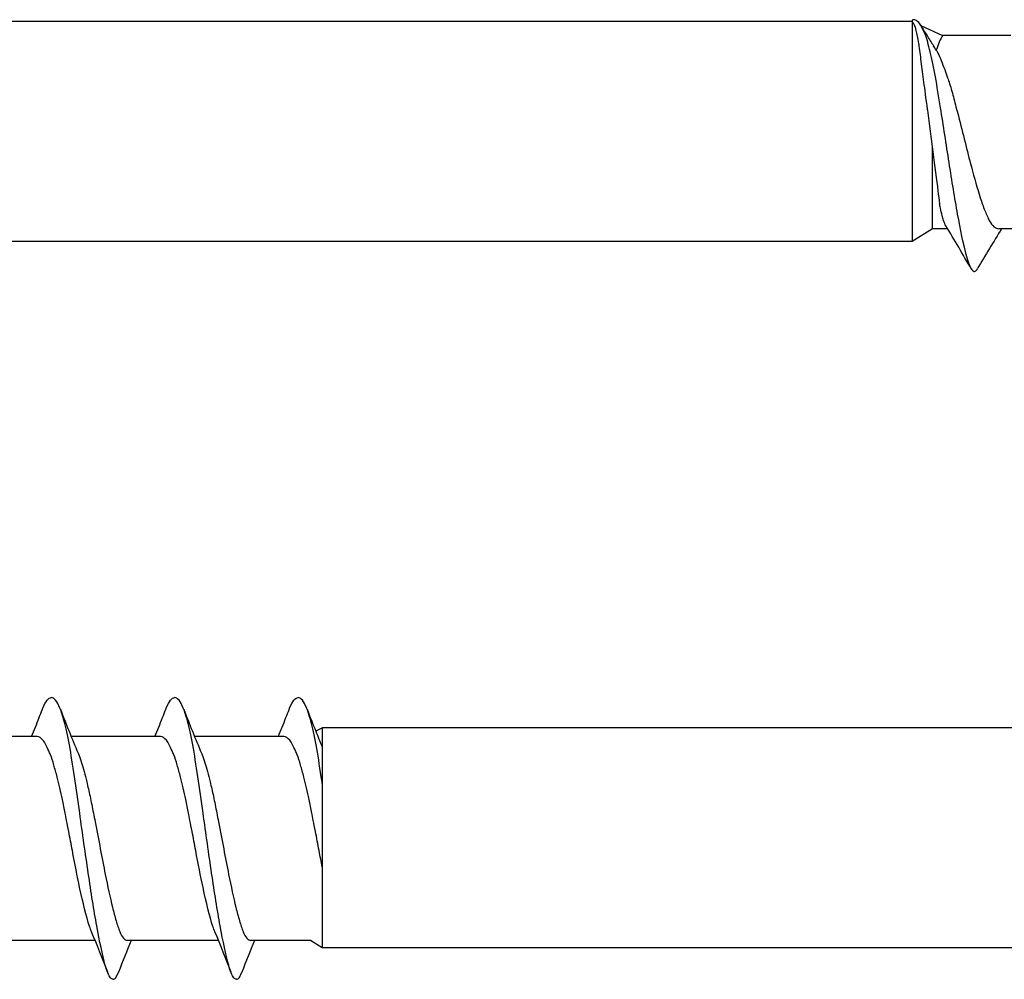
# Model space of a CAD drawing. Units: millimetres. Extents: x 2267 to 2574, y 1642 to 1710.
# Drawn here: x 2364 to 2382, y 1658 to 1676 of the extents above; entities that cross this region are included whole.
import ezdxf

# ---------------------------------------------------------------- set-up
doc = ezdxf.new("R2010")
doc.units = ezdxf.units.MM
doc.layers.add('SuP-Sichtbare-Kanten', color=7, linetype='Continuous', lineweight=25)
doc.layers.add('SuP-Skizziergeometrie', color=7, linetype='Continuous', lineweight=25)

msp = doc.modelspace()

# ---------------------------------------------------------------- linework, layer by layer
at = {"layer": 'SuP-Sichtbare-Kanten'}
for p, q in [((2380.715, 1675.894), (2362.715, 1675.894)), ((2380.715, 1675.918), (2380.715, 1675.892)), ((2380.715, 1675.892), (2380.715, 1675.541)), ((2380.874, 1675.821), (2381.28, 1675.634)), ((2380.715, 1675.541), (2380.715, 1674.27)), ((2382.553, 1675.634), (2381.28, 1675.634)), ((2380.715, 1674.27), (2380.715, 1671.991)), ((2381.09, 1672.034), (2380.715, 1671.794)), ((2381.373, 1672.034), (2381.09, 1672.034)), ((2383.649, 1672.034), (2382.327, 1672.034)), ((2380.715, 1671.991), (2380.715, 1671.794)), ((2380.715, 1671.794), (2362.715, 1671.794)), ((2369.604, 1662.677), (2369.715, 1662.728)), ((2369.715, 1662.728), (2369.715, 1662.375)), ((2390.715, 1662.728), (2369.715, 1662.728)), ((2364.401, 1662.568), (2362.734, 1662.568)), ((2366.701, 1662.568), (2365.034, 1662.568)), ((2369.001, 1662.568), (2367.334, 1662.568)), ((2369.715, 1662.375), (2369.715, 1661.104)), ((2369.715, 1661.104), (2369.715, 1658.824)), ((2369.715, 1658.824), (2369.715, 1658.628)), ((2365.478, 1658.768), (2363.779, 1658.768)), ((2367.778, 1658.768), (2366.079, 1658.768)), ((2369.496, 1658.768), (2368.379, 1658.768)), ((2369.715, 1658.628), (2369.496, 1658.768)), ((2390.715, 1658.628), (2369.715, 1658.628))]:
    msp.add_line(p, q, dxfattribs=at)
for points, knots in [([(2381.865, 1671.234), (2381.849, 1671.241), (2381.833, 1671.258), (2381.817, 1671.285), (2381.801, 1671.312), (2381.785, 1671.348), (2381.769, 1671.392), (2381.753, 1671.437), (2381.737, 1671.491), (2381.721, 1671.553), (2381.667, 1671.758), (2381.614, 1672.016), (2381.561, 1672.308), (2381.508, 1672.601), (2381.455, 1672.928), (2381.402, 1673.268), (2381.348, 1673.608), (2381.295, 1673.959), (2381.242, 1674.29), (2381.21, 1674.488), (2381.178, 1674.692), (2381.146, 1674.865), (2381.114, 1675.039), (2381.082, 1675.196), (2381.05, 1675.328), (2381.018, 1675.46), (2380.986, 1675.578), (2380.954, 1675.658), (2380.927, 1675.725), (2380.901, 1675.776), (2380.874, 1675.821), (2380.848, 1675.865), (2380.821, 1675.896), (2380.794, 1675.912), (2380.768, 1675.928), (2380.741, 1675.93), (2380.715, 1675.918)], [0, 0, 0, 0, 0.041751, 0.041751, 0.041751, 0.083503, 0.083503, 0.083503, 0.125254, 0.125254, 0.125254, 0.263973, 0.263973, 0.263973, 0.402693, 0.402693, 0.402693, 0.541413, 0.541413, 0.541413, 0.624915, 0.624915, 0.624915, 0.708418, 0.708418, 0.708418, 0.79192, 0.79192, 0.79192, 0.86128, 0.86128, 0.86128, 0.93064, 0.93064, 0.93064, 1, 1, 1, 1]), ([(2380.715, 1675.892), (2380.738, 1675.871), (2380.762, 1675.817), (2380.8, 1675.665), (2380.816, 1675.586), (2380.832, 1675.489)], [0, 0, 0, 0, 0.0728527, 0.0728527, 0.125863, 0.125863, 0.125863, 0.125863]), ([(2380.871, 1675.826), (2380.911, 1675.761), (2380.951, 1675.696), (2381.031, 1675.568), (2381.07, 1675.505), (2381.111, 1675.441)], [0, 0, 0, 0, 0.02279139, 0.02279139, 0.04683788, 0.04683788, 0.04683788, 0.04683788]), ([(2380.832, 1675.489), (2380.836, 1675.463), (2380.843, 1675.419), (2380.858, 1675.304), (2380.864, 1675.25), (2380.886, 1675.078), (2380.903, 1674.949), (2380.936, 1674.698), (2380.956, 1674.529), (2380.988, 1674.3), (2380.992, 1674.272), (2380.996, 1674.244)], [-0.217489, -0.217489, -0.217489, -0.217489, -0.1716888, -0.1716888, -0.1365404, -0.1365404, -0.0672982, -0.0672982, -0.0085615, -0.0085615, 0, 0, 0, 0]), ([(2381.279, 1675.634), (2381.28, 1675.634), (2381.278, 1675.632), (2381.268, 1675.612), (2381.246, 1675.572), (2381.201, 1675.47), (2381.182, 1675.421), (2381.162, 1675.363)], [0.1212549, 0.1212549, 0.1212549, 0.1212549, 0.1398475, 0.1398475, 0.1997678, 0.1997678, 0.2382977, 0.2382977, 0.2382977, 0.2382977]), ([(2381.194, 1675.307), (2381.214, 1675.268), (2381.233, 1675.223), (2381.299, 1675.056), (2381.344, 1674.935), (2381.397, 1674.78), (2381.425, 1674.698), (2381.466, 1674.55), (2381.478, 1674.502), (2381.504, 1674.404), (2381.517, 1674.356), (2381.53, 1674.307)], [0.0000458, 0.0000458, 0.0000458, 0.0000458, 0.0239251, 0.0239251, 0.0782431, 0.0782431, 0.1191901, 0.1191901, 0.1388362, 0.1388362, 0.15817, 0.15817, 0.15817, 0.15817]), ([(2380.996, 1674.244), (2381.034, 1673.979), (2381.068, 1673.716), (2381.135, 1673.197), (2381.166, 1672.949), (2381.203, 1672.657), (2381.213, 1672.575), (2381.223, 1672.499)], [0, 0, 0, 0, 0.0804371, 0.0804371, 0.167962, 0.167962, 0.2024075, 0.2024075, 0.2024075, 0.2024075]), ([(2381.53, 1674.307), (2381.546, 1674.251), (2381.56, 1674.194), (2381.662, 1673.806), (2381.738, 1673.483), (2381.872, 1672.976), (2381.928, 1672.782), (2382.011, 1672.526), (2382.038, 1672.446), (2382.081, 1672.339), (2382.095, 1672.305), (2382.126, 1672.236), (2382.14, 1672.209), (2382.151, 1672.189)], [0.0001592, 0.0001592, 0.0001592, 0.0001592, 0.017615, 0.017615, 0.1204087, 0.1204087, 0.1934769, 0.1934769, 0.2300931, 0.2300931, 0.2476989, 0.2476989, 0.2684291, 0.2684291, 0.2684291, 0.2684291]), ([(2381.299, 1672.189), (2381.291, 1672.215), (2381.282, 1672.245), (2381.262, 1672.321), (2381.251, 1672.369), (2381.234, 1672.445), (2381.228, 1672.472), (2381.223, 1672.499)], [0.00010612, 0.00010612, 0.00010612, 0.00010612, 0.01629329, 0.01629329, 0.03875368, 0.03875368, 0.05031888, 0.05031888, 0.05031888, 0.05031888]), ([(2382.151, 1672.189), (2382.178, 1672.137), (2382.207, 1672.097), (2382.268, 1672.047), (2382.297, 1672.034), (2382.327, 1672.034)], [0.00011239, 0.00011239, 0.00011239, 0.00011239, 0.03235915, 0.03235915, 0.06289705, 0.06289705, 0.06289705, 0.06289705]), ([(2381.865, 1671.234), (2381.881, 1671.234), (2381.897, 1671.244), (2381.913, 1671.264), (2381.919, 1671.271), (2381.925, 1671.28), (2381.93, 1671.29)], [0, 0, 0, 0, 0.04175125, 0.04175125, 0.04175125, 0.05721686, 0.05721686, 0.05721686, 0.05721686]), ([(2364.498, 1663.077), (2364.5, 1663.083), (2364.503, 1663.089), (2364.505, 1663.095), (2364.532, 1663.161), (2364.558, 1663.21), (2364.585, 1663.243), (2364.612, 1663.276), (2364.638, 1663.293), (2364.665, 1663.293)], [0.8549386, 0.8549386, 0.8549386, 0.8549386, 0.8614956, 0.8614956, 0.8614956, 0.9307478, 0.9307478, 0.9307478, 1, 1, 1, 1]), ([(2365.815, 1658.043), (2365.799, 1658.043), (2365.783, 1658.053), (2365.766, 1658.073), (2365.75, 1658.093), (2365.734, 1658.123), (2365.718, 1658.162), (2365.702, 1658.202), (2365.686, 1658.251), (2365.67, 1658.308), (2365.617, 1658.499), (2365.564, 1658.747), (2365.511, 1659.039), (2365.458, 1659.33), (2365.405, 1659.665), (2365.352, 1660.023), (2365.299, 1660.38), (2365.246, 1660.761), (2365.192, 1661.141), (2365.16, 1661.372), (2365.128, 1661.602), (2365.096, 1661.818), (2365.064, 1662.035), (2365.032, 1662.237), (2365, 1662.413), (2364.968, 1662.59), (2364.936, 1662.74), (2364.903, 1662.855), (2364.877, 1662.95), (2364.85, 1663.031), (2364.824, 1663.096), (2364.797, 1663.161), (2364.771, 1663.21), (2364.744, 1663.243), (2364.718, 1663.276), (2364.691, 1663.293), (2364.665, 1663.293)], [0, 0, 0, 0, 0.041908, 0.041908, 0.041908, 0.083816, 0.083816, 0.083816, 0.125723, 0.125723, 0.125723, 0.264179, 0.264179, 0.264179, 0.402635, 0.402635, 0.402635, 0.541091, 0.541091, 0.541091, 0.624856, 0.624856, 0.624856, 0.708621, 0.708621, 0.708621, 0.792386, 0.792386, 0.792386, 0.861591, 0.861591, 0.861591, 0.930795, 0.930795, 0.930795, 1, 1, 1, 1]), ([(2366.798, 1663.077), (2366.8, 1663.083), (2366.803, 1663.089), (2366.805, 1663.095), (2366.832, 1663.161), (2366.858, 1663.21), (2366.885, 1663.243), (2366.912, 1663.276), (2366.938, 1663.293), (2366.965, 1663.293)], [0.8549386, 0.8549386, 0.8549386, 0.8549386, 0.8614956, 0.8614956, 0.8614956, 0.9307478, 0.9307478, 0.9307478, 1, 1, 1, 1]), ([(2368.115, 1658.043), (2368.099, 1658.043), (2368.083, 1658.053), (2368.066, 1658.073), (2368.05, 1658.093), (2368.034, 1658.123), (2368.018, 1658.162), (2368.002, 1658.202), (2367.986, 1658.251), (2367.97, 1658.308), (2367.917, 1658.499), (2367.864, 1658.747), (2367.811, 1659.039), (2367.758, 1659.33), (2367.705, 1659.665), (2367.652, 1660.023), (2367.599, 1660.38), (2367.546, 1660.761), (2367.492, 1661.141), (2367.46, 1661.372), (2367.428, 1661.602), (2367.396, 1661.818), (2367.364, 1662.035), (2367.332, 1662.237), (2367.3, 1662.413), (2367.268, 1662.59), (2367.236, 1662.74), (2367.203, 1662.855), (2367.177, 1662.95), (2367.15, 1663.031), (2367.124, 1663.096), (2367.097, 1663.161), (2367.071, 1663.21), (2367.044, 1663.243), (2367.018, 1663.276), (2366.991, 1663.293), (2366.965, 1663.293)], [0, 0, 0, 0, 0.041908, 0.041908, 0.041908, 0.083816, 0.083816, 0.083816, 0.125723, 0.125723, 0.125723, 0.264179, 0.264179, 0.264179, 0.402635, 0.402635, 0.402635, 0.541091, 0.541091, 0.541091, 0.624856, 0.624856, 0.624856, 0.708621, 0.708621, 0.708621, 0.792386, 0.792386, 0.792386, 0.861591, 0.861591, 0.861591, 0.930795, 0.930795, 0.930795, 1, 1, 1, 1]), ([(2369.098, 1663.077), (2369.1, 1663.083), (2369.103, 1663.089), (2369.105, 1663.095), (2369.132, 1663.161), (2369.158, 1663.21), (2369.185, 1663.243), (2369.212, 1663.276), (2369.238, 1663.293), (2369.265, 1663.293)], [0.8549386, 0.8549386, 0.8549386, 0.8549386, 0.8614956, 0.8614956, 0.8614956, 0.9307478, 0.9307478, 0.9307478, 1, 1, 1, 1]), ([(2369.715, 1661.692), (2369.708, 1661.734), (2369.702, 1661.777), (2369.696, 1661.818), (2369.664, 1662.035), (2369.632, 1662.237), (2369.6, 1662.413), (2369.568, 1662.59), (2369.536, 1662.74), (2369.503, 1662.855), (2369.477, 1662.95), (2369.45, 1663.031), (2369.424, 1663.096), (2369.397, 1663.161), (2369.371, 1663.21), (2369.344, 1663.243), (2369.318, 1663.276), (2369.291, 1663.293), (2369.265, 1663.293)], [0.6086957, 0.6086957, 0.6086957, 0.6086957, 0.6248563, 0.6248563, 0.6248563, 0.7086213, 0.7086213, 0.7086213, 0.7923863, 0.7923863, 0.7923863, 0.8615909, 0.8615909, 0.8615909, 0.9307954, 0.9307954, 0.9307954, 1, 1, 1, 1]), ([(2364.296, 1662.568), (2364.343, 1662.684), (2364.39, 1662.802), (2364.457, 1662.972), (2364.477, 1663.024), (2364.498, 1663.077)], [0.03338126, 0.03338126, 0.03338126, 0.03338126, 0.07142768, 0.07142768, 0.08829099, 0.08829099, 0.08829099, 0.08829099]), ([(2364.832, 1663.077), (2364.885, 1662.94), (2364.939, 1662.802), (2365.048, 1662.532), (2365.105, 1662.394), (2365.163, 1662.26)], [0, 0, 0, 0, 0.04411553, 0.04411553, 0.0882022, 0.0882022, 0.0882022, 0.0882022]), ([(2366.596, 1662.568), (2366.643, 1662.684), (2366.69, 1662.802), (2366.757, 1662.972), (2366.777, 1663.024), (2366.798, 1663.077)], [0.03338126, 0.03338126, 0.03338126, 0.03338126, 0.07142768, 0.07142768, 0.08829099, 0.08829099, 0.08829099, 0.08829099]), ([(2367.132, 1663.077), (2367.185, 1662.94), (2367.239, 1662.802), (2367.348, 1662.532), (2367.405, 1662.394), (2367.463, 1662.26)], [0, 0, 0, 0, 0.04411553, 0.04411553, 0.0882022, 0.0882022, 0.0882022, 0.0882022]), ([(2368.896, 1662.568), (2368.943, 1662.684), (2368.99, 1662.802), (2369.057, 1662.972), (2369.077, 1663.024), (2369.098, 1663.077)], [0.03338126, 0.03338126, 0.03338126, 0.03338126, 0.07142768, 0.07142768, 0.08829099, 0.08829099, 0.08829099, 0.08829099]), ([(2369.432, 1663.077), (2369.485, 1662.94), (2369.539, 1662.802), (2369.633, 1662.57), (2369.673, 1662.471), (2369.715, 1662.373)], [0, 0, 0, 0, 0.04411553, 0.04411553, 0.07586857, 0.07586857, 0.07586857, 0.07586857]), ([(2364.648, 1662.227), (2364.637, 1662.254), (2364.626, 1662.279), (2364.576, 1662.387), (2364.542, 1662.453), (2364.472, 1662.544), (2364.437, 1662.568), (2364.401, 1662.568)], [0.0000871, 0.0000871, 0.0000871, 0.0000871, 0.0164432, 0.0164432, 0.0728497, 0.0728497, 0.1317469, 0.1317469, 0.1317469, 0.1317469]), ([(2366.948, 1662.227), (2366.937, 1662.254), (2366.926, 1662.279), (2366.876, 1662.387), (2366.842, 1662.453), (2366.772, 1662.544), (2366.737, 1662.568), (2366.701, 1662.568)], [0.0000871, 0.0000871, 0.0000871, 0.0000871, 0.0164432, 0.0164432, 0.0728497, 0.0728497, 0.1317469, 0.1317469, 0.1317469, 0.1317469]), ([(2369.248, 1662.227), (2369.237, 1662.254), (2369.226, 1662.279), (2369.176, 1662.387), (2369.142, 1662.453), (2369.072, 1662.544), (2369.037, 1662.568), (2369.001, 1662.568)], [0.0000871, 0.0000871, 0.0000871, 0.0000871, 0.0164432, 0.0164432, 0.0728497, 0.0728497, 0.1317469, 0.1317469, 0.1317469, 0.1317469]), ([(2364.919, 1661.141), (2364.902, 1661.225), (2364.887, 1661.309), (2364.84, 1661.541), (2364.806, 1661.683), (2364.752, 1661.892), (2364.73, 1661.967), (2364.689, 1662.109), (2364.669, 1662.174), (2364.648, 1662.227)], [0.0000712, 0.0000712, 0.0000712, 0.0000712, 0.0258427, 0.0258427, 0.0724994, 0.0724994, 0.1021575, 0.1021575, 0.1345272, 0.1345272, 0.1345272, 0.1345272]), ([(2365.177, 1662.227), (2365.193, 1662.185), (2365.209, 1662.136), (2365.255, 1661.979), (2365.29, 1661.858), (2365.344, 1661.638), (2365.366, 1661.548), (2365.396, 1661.403), (2365.406, 1661.351), (2365.427, 1661.246), (2365.437, 1661.193), (2365.448, 1661.141)], [0.0000486, 0.0000486, 0.0000486, 0.0000486, 0.025548, 0.025548, 0.0725106, 0.0725106, 0.102093, 0.102093, 0.1182319, 0.1182319, 0.1342601, 0.1342601, 0.1342601, 0.1342601]), ([(2367.219, 1661.141), (2367.202, 1661.225), (2367.187, 1661.309), (2367.14, 1661.541), (2367.106, 1661.683), (2367.052, 1661.892), (2367.03, 1661.967), (2366.989, 1662.109), (2366.969, 1662.174), (2366.948, 1662.227)], [0.0000712, 0.0000712, 0.0000712, 0.0000712, 0.0258427, 0.0258427, 0.0724994, 0.0724994, 0.1021575, 0.1021575, 0.1345272, 0.1345272, 0.1345272, 0.1345272]), ([(2367.477, 1662.227), (2367.493, 1662.185), (2367.509, 1662.136), (2367.555, 1661.979), (2367.59, 1661.858), (2367.644, 1661.638), (2367.666, 1661.548), (2367.696, 1661.403), (2367.706, 1661.351), (2367.727, 1661.246), (2367.737, 1661.193), (2367.748, 1661.141)], [0.0000486, 0.0000486, 0.0000486, 0.0000486, 0.025548, 0.025548, 0.0725106, 0.0725106, 0.102093, 0.102093, 0.1182319, 0.1182319, 0.1342601, 0.1342601, 0.1342601, 0.1342601]), ([(2369.519, 1661.141), (2369.502, 1661.225), (2369.487, 1661.309), (2369.44, 1661.541), (2369.406, 1661.683), (2369.352, 1661.892), (2369.33, 1661.967), (2369.289, 1662.109), (2369.269, 1662.174), (2369.248, 1662.227)], [0.0000712, 0.0000712, 0.0000712, 0.0000712, 0.0258427, 0.0258427, 0.0724994, 0.0724994, 0.1021575, 0.1021575, 0.1345272, 0.1345272, 0.1345272, 0.1345272]), ([(2365.41, 1658.936), (2365.398, 1658.964), (2365.387, 1658.995), (2365.312, 1659.218), (2365.253, 1659.465), (2365.146, 1659.965), (2365.101, 1660.198), (2365.033, 1660.559), (2365.011, 1660.679), (2364.958, 1660.951), (2364.933, 1661.071), (2364.919, 1661.141)], [0.0000429, 0.0000429, 0.0000429, 0.0000429, 0.0175547, 0.0175547, 0.1204693, 0.1204693, 0.1964763, 0.1964763, 0.2331695, 0.2331695, 0.2791665, 0.2791665, 0.2791665, 0.2791665]), ([(2365.448, 1661.141), (2365.459, 1661.087), (2365.469, 1661.033), (2365.548, 1660.638), (2365.607, 1660.304), (2365.714, 1659.774), (2365.759, 1659.567), (2365.826, 1659.295), (2365.848, 1659.21), (2365.882, 1659.096), (2365.893, 1659.061), (2365.916, 1658.993), (2365.927, 1658.963), (2365.938, 1658.936)], [0.0000629, 0.0000629, 0.0000629, 0.0000629, 0.0165118, 0.0165118, 0.1209257, 0.1209257, 0.1974167, 0.1974167, 0.235562, 0.235562, 0.2539689, 0.2539689, 0.2725864, 0.2725864, 0.2725864, 0.2725864]), ([(2367.71, 1658.936), (2367.698, 1658.964), (2367.687, 1658.995), (2367.612, 1659.218), (2367.553, 1659.465), (2367.446, 1659.965), (2367.401, 1660.198), (2367.333, 1660.559), (2367.311, 1660.679), (2367.258, 1660.951), (2367.233, 1661.071), (2367.219, 1661.141)], [0.0000429, 0.0000429, 0.0000429, 0.0000429, 0.0175547, 0.0175547, 0.1204693, 0.1204693, 0.1964763, 0.1964763, 0.2331695, 0.2331695, 0.2791665, 0.2791665, 0.2791665, 0.2791665]), ([(2367.748, 1661.141), (2367.759, 1661.087), (2367.769, 1661.033), (2367.848, 1660.638), (2367.907, 1660.304), (2368.014, 1659.774), (2368.059, 1659.567), (2368.126, 1659.295), (2368.148, 1659.21), (2368.182, 1659.096), (2368.193, 1659.061), (2368.216, 1658.993), (2368.227, 1658.963), (2368.238, 1658.936)], [0.0000629, 0.0000629, 0.0000629, 0.0000629, 0.0165118, 0.0165118, 0.1209257, 0.1209257, 0.1974167, 0.1974167, 0.235562, 0.235562, 0.2539689, 0.2539689, 0.2725864, 0.2725864, 0.2725864, 0.2725864]), ([(2369.715, 1660.131), (2369.695, 1660.232), (2369.675, 1660.336), (2369.633, 1660.559), (2369.611, 1660.679), (2369.558, 1660.951), (2369.533, 1661.071), (2369.519, 1661.141)], [0.1635171, 0.1635171, 0.1635171, 0.1635171, 0.1964763, 0.1964763, 0.2331695, 0.2331695, 0.2791665, 0.2791665, 0.2791665, 0.2791665]), ([(2365.938, 1658.936), (2365.96, 1658.88), (2365.983, 1658.837), (2366.032, 1658.781), (2366.055, 1658.768), (2366.079, 1658.768)], [0.00009377, 0.00009377, 0.00009377, 0.00009377, 0.03445675, 0.03445675, 0.06720996, 0.06720996, 0.06720996, 0.06720996]), ([(2368.238, 1658.936), (2368.26, 1658.88), (2368.283, 1658.837), (2368.332, 1658.781), (2368.355, 1658.768), (2368.379, 1658.768)], [0.00009377, 0.00009377, 0.00009377, 0.00009377, 0.03445675, 0.03445675, 0.06720996, 0.06720996, 0.06720996, 0.06720996]), ([(2365.815, 1658.043), (2365.831, 1658.043), (2365.847, 1658.053), (2365.863, 1658.073), (2365.879, 1658.093), (2365.895, 1658.123), (2365.911, 1658.162), (2365.913, 1658.166), (2365.914, 1658.17), (2365.916, 1658.174)], [0, 0, 0, 0, 0.04185767, 0.04185767, 0.04185767, 0.08371534, 0.08371534, 0.08371534, 0.08779531, 0.08779531, 0.08779531, 0.08779531]), ([(2368.115, 1658.043), (2368.131, 1658.043), (2368.147, 1658.053), (2368.163, 1658.073), (2368.179, 1658.093), (2368.195, 1658.123), (2368.211, 1658.162), (2368.213, 1658.166), (2368.214, 1658.17), (2368.216, 1658.174)], [0, 0, 0, 0, 0.04185767, 0.04185767, 0.04185767, 0.08371534, 0.08371534, 0.08371534, 0.08779531, 0.08779531, 0.08779531, 0.08779531])]:
    msp.add_open_spline(points, degree=3, knots=knots, dxfattribs=at)
for points in [[(2381.162, 1675.363), (2381.143, 1675.391), (2381.127, 1675.417), (2381.112, 1675.441)], [(2381.162, 1675.363), (2381.173, 1675.345), (2381.184, 1675.326), (2381.194, 1675.307)], [(2381.342, 1672.085), (2381.327, 1672.11), (2381.313, 1672.145), (2381.299, 1672.189)], [(2381.815, 1671.288), (2381.659, 1671.554), (2381.502, 1671.82), (2381.342, 1672.085)], [(2382.38, 1672.034), (2382.229, 1671.789), (2382.079, 1671.539), (2381.93, 1671.29)], [(2365.163, 1662.26), (2365.168, 1662.249), (2365.172, 1662.238), (2365.177, 1662.227)], [(2367.463, 1662.26), (2367.468, 1662.249), (2367.472, 1662.238), (2367.477, 1662.227)], [(2365.414, 1658.925), (2365.413, 1658.929), (2365.411, 1658.932), (2365.41, 1658.936)], [(2365.714, 1658.174), (2365.615, 1658.427), (2365.516, 1658.677), (2365.414, 1658.925)], [(2367.714, 1658.925), (2367.713, 1658.929), (2367.711, 1658.932), (2367.71, 1658.936)], [(2368.014, 1658.174), (2367.915, 1658.427), (2367.816, 1658.677), (2367.714, 1658.925)], [(2366.151, 1658.768), (2366.072, 1658.571), (2365.993, 1658.373), (2365.916, 1658.174)], [(2368.451, 1658.768), (2368.372, 1658.571), (2368.293, 1658.373), (2368.216, 1658.174)]]:
    msp.add_open_spline(points, degree=3, dxfattribs=at)
at = {"layer": 'SuP-Skizziergeometrie'}
msp.add_line((2381.09, 1672.034), (2381.09, 1673.538), dxfattribs=at)

doc.saveas('drawing.dxf')
